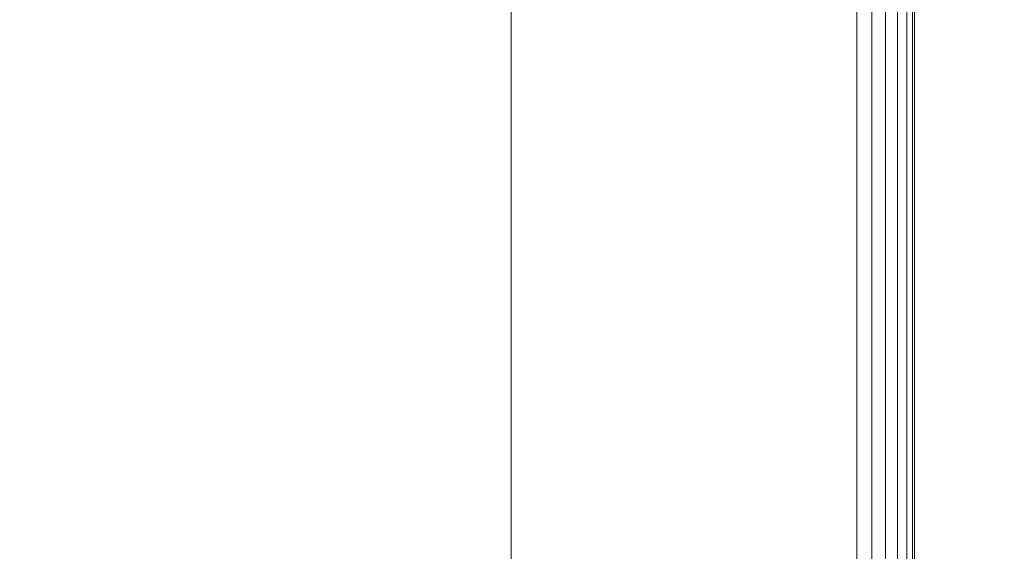
# Model space of a CAD drawing. Units: inches. Extents: x 0 to 204, y 0 to 264.
# Drawn here: x 103 to 105, y 169 to 170 of the extents above; entities that cross this region are included whole.
import ezdxf

# ---------------------------------------------------------------- set-up
doc = ezdxf.new("R2010")
doc.units = ezdxf.units.IN
doc.header["$MEASUREMENT"] = 0
doc.layers.get('0').update_dxf_attribs({"color": 10})

# ---------------------------------------------------------------- blocks, each defined once
blk = doc.blocks.new('046XL-3D')
at = {"lineweight": 18, "invisible_edges": 10}
for points in [[(6.875, 6.8751, -8.5), (6.875, -6.8751, -8.5), (7.625, -7.6251, -8.5), (7.625, 7.6251, -8.5)], [(6.875, -6.8751, -9.25), (6.875, 6.8751, -9.25), (7.625, 7.6251, -9.25), (7.625, -7.6251, -9.25)]]:
    blk.add_3dface(points, dxfattribs=at)
at = {"lineweight": 18}
for points in [[(7.625, 7.6251, -8.5), (7.625, -7.6251, -8.5), (7.625, -7.6251, -9.25), (7.625, 7.6251, -9.25)], [(6.875, 6.8751, -8.5), (6.875, 6.8751, -9.25), (6.875, -6.8751, -9.25), (6.875, -6.8751, -8.5)]]:
    blk.add_3dface(points, dxfattribs=at)
mesh = blk.add_polyface(dxfattribs=at)
corners = [(7.625, -7.6251, 5), (7.6574, -7.6575, 4.9957), (7.6875, -7.6876, 4.9833), (7.7134, -7.7135, 4.9634), (7.7333, -7.7334, 4.9375), (7.7457, -7.7459, 4.9074), (7.75, -7.7501, 4.875), (7.75, 7.7499, 4.875), (7.7457, 7.7456, 4.9074), (7.7333, 7.7331, 4.9375), (7.7134, 7.7133, 4.9634), (7.6875, 7.6874, 4.9833), (7.6574, 7.6572, 4.9957), (7.625, 7.6249, 5)]
mesh.append_faces([[corners[k] for k in face] for face in [(1, 12, 13, 0)]], dxfattribs={"vtx0": -1})
mesh.append_faces([[corners[k] for k in face] for face in [(5, 8, 9, 4), (10, 3, 4, 9), (2, 11, 12, 1), (11, 2, 3, 10)]], dxfattribs={"vtx0": -1, "vtx2": -1})
mesh.append_faces([[corners[k] for k in face] for face in [(7, 8, 5, 6)]], dxfattribs={"vtx1": -1})
mesh = blk.add_polyface(dxfattribs=at)
corners = [(7.75, -7.7501, 0.125), (7.7457, -7.7459, 0.0926), (7.7333, -7.7334, 0.0625), (7.7134, -7.7135, 0.0366), (7.6875, -7.6876, 0.0167), (7.6574, -7.6575, 0.0043), (7.625, -7.6251), (7.625, 7.6249), (7.6574, 7.6572, 0.0043), (7.6875, 7.6874, 0.0167), (7.7134, 7.7133, 0.0366), (7.7333, 7.7331, 0.0625), (7.7457, 7.7456, 0.0926), (7.75, 7.7499, 0.125)]
mesh.append_faces([[corners[k] for k in face] for face in [(1, 12, 13, 0)]], dxfattribs={"vtx0": -1})
mesh.append_faces([[corners[k] for k in face] for face in [(5, 8, 9, 4), (4, 9, 10, 3), (2, 11, 12, 1), (11, 2, 3, 10)]], dxfattribs={"vtx0": -1, "vtx2": -1})
mesh.append_faces([[corners[k] for k in face] for face in [(6, 7, 8, 5)]], dxfattribs={"vtx2": -1})
mesh = blk.add_polyface(dxfattribs=at)
corners = [(7.75, 7.7499, 0.125), (7.75, 7.7499, 4.875), (7.75, -7.7501, 4.875), (7.75, -7.7501, 0.125)]
mesh.append_faces([[corners[k] for k in face] for face in [(0, 1, 2, 3)]])
mesh = blk.add_polyface(dxfattribs=at)
corners = [(7.625, -7.6251, 5), (7.625, 7.6249, 5), (-7.625, 7.6249, 5), (-7.625, -7.6251, 5)]
mesh.append_faces([[corners[k] for k in face] for face in [(0, 1, 2, 3)]])
mesh = blk.add_polyface(dxfattribs=at)
corners = [(7.625, 7.6249), (7.625, -7.6251), (-7.625, -7.6251), (-7.625, 7.6249)]
mesh.append_faces([[corners[k] for k in face] for face in [(1, 2, 3, 0)]])

msp = doc.modelspace()

# ---------------------------------------------------------------- linework, layer by layer
at = {"lineweight": 18, "invisible_edges": 15}
for points in [[(102.69999, 170.1669, 32.54377), (103.06789, 169.82066, 32.51645), (103.43994, 169.61044, 32.30278)], [(103.04166, 169.8844, 32.29415), (102.69999, 170.1669, 32.54377), (103.43994, 169.61044, 32.30278)], [(103.50117, 169.33843, 32.39694), (103.06789, 169.82066, 32.51645), (102.68599, 169.94542, 32.67632)], [(102.90045, 169.58267, 32.54923), (103.50117, 169.33843, 32.39694), (102.68599, 169.94542, 32.67632)], [(101.9338, 169.92597, 32.63573), (102.14969, 169.56868, 32.3315), (102.71405, 169.39964, 32.40119)], [(102.44888, 169.76487, 32.61361), (101.9338, 169.92597, 32.63573), (102.71405, 169.39964, 32.40119)], [(101.83833, 169.59271, 32.08393), (102.87095, 169.33273, 31.76198), (101.50374, 169.8598, 32.08503)], [(102.46173, 169.54811, 31.67849), (101.50374, 169.8598, 32.08503), (102.87095, 169.33273, 31.76198)], [(103.06789, 169.82066, 32.51645), (103.73445, 169.27687, 32.2702), (103.43994, 169.61044, 32.30278)], [(103.06789, 169.82066, 32.51645), (103.50117, 169.33843, 32.39694), (103.73445, 169.27687, 32.2702)], [(103.26377, 169.77142, 32.24516), (103.35448, 169.69966, 32.19463), (103.26035, 169.77483, 32.22777)], [(103.35448, 169.69966, 32.19463), (103.35095, 169.70317, 32.17695), (103.26035, 169.77483, 32.22777)], [(102.90045, 169.58267, 32.54923), (102.44888, 169.76487, 32.61361), (103.29973, 169.09033, 32.30882)], [(103.29973, 169.09033, 32.30882), (102.44888, 169.76487, 32.61361), (102.71405, 169.39964, 32.40119)], [(103.35801, 169.69615, 32.21231), (103.44758, 169.62342, 32.16101), (103.35448, 169.69966, 32.19463)], [(103.44758, 169.62342, 32.16101), (103.44394, 169.62704, 32.14304), (103.35448, 169.69966, 32.19463)], [(103.45121, 169.61981, 32.17897), (103.53962, 169.54612, 32.12691), (103.44758, 169.62342, 32.16101)], [(103.53962, 169.54612, 32.12691), (103.53587, 169.54984, 32.10866), (103.44758, 169.62342, 32.16101)], [(104.11714, 168.99048, 32.03935), (103.43994, 169.61044, 32.30278), (103.73445, 169.27687, 32.2702)], [(103.80079, 169.31553, 32.04601), (103.43994, 169.61044, 32.30278), (104.11714, 168.99048, 32.03935)], [(102.87095, 169.33273, 31.76198), (101.83833, 169.59271, 32.08393), (103.39843, 168.93288, 31.74923)], [(101.83833, 169.59271, 32.08393), (102.36909, 169.22575, 31.96494), (103.39843, 168.93288, 31.74923)], [(103.20321, 168.84491, 32.07768), (102.71405, 169.39964, 32.40119), (102.14969, 169.56868, 32.3315)], [(102.90522, 168.93904, 31.98508), (102.14969, 169.56868, 32.3315), (102.43187, 169.21886, 31.96126)], [(102.14969, 169.56868, 32.3315), (102.90522, 168.93904, 31.98508), (103.20321, 168.84491, 32.07768)], [(103.54337, 169.54241, 32.14516), (103.6306, 169.46778, 32.09235), (103.53962, 169.54612, 32.12691)], [(103.6306, 169.46778, 32.09235), (103.62674, 169.4716, 32.07382), (103.53962, 169.54612, 32.12691)], [(103.63447, 169.46396, 32.11089), (103.72051, 169.3884, 32.05733), (103.6306, 169.46778, 32.09235)], [(103.72051, 169.3884, 32.05733), (103.71654, 169.39233, 32.03851), (103.6306, 169.46778, 32.09235)], [(102.71405, 169.39964, 32.40119), (103.27873, 168.93434, 32.19184), (103.29973, 169.09033, 32.30882)], [(103.27873, 168.93434, 32.19184), (102.71405, 169.39964, 32.40119), (103.20321, 168.84491, 32.07768)], [(103.72449, 169.38447, 32.07615), (103.80934, 169.308, 32.02186), (103.72051, 169.3884, 32.05733)], [(103.80934, 169.308, 32.02186), (103.80525, 169.31204, 32.00276), (103.72051, 169.3884, 32.05733)], [(103.96975, 168.71895, 31.49926), (103.47121, 168.97165, 31.43575), (102.87095, 169.33273, 31.76198)], [(103.39843, 168.93288, 31.74923), (103.96975, 168.71895, 31.49926), (102.87095, 169.33273, 31.76198)], [(103.73445, 169.27687, 32.2702), (103.50117, 169.33843, 32.39694), (104.09894, 168.73891, 32.14603)], [(103.64123, 169.02684, 32.30168), (104.09894, 168.73891, 32.14603), (103.50117, 169.33843, 32.39694)], [(103.81343, 169.30396, 32.04096), (103.89706, 169.2266, 31.98593), (103.80934, 169.308, 32.02186)], [(103.89706, 169.2266, 31.98593), (103.89285, 169.23075, 31.96655), (103.80934, 169.308, 32.02186)], [(103.73445, 169.27687, 32.2702), (104.09894, 168.73891, 32.14603), (104.44602, 168.54309, 31.96345)], [(103.73445, 169.27687, 32.2702), (104.44602, 168.54309, 31.96345), (104.11714, 168.99048, 32.03935)], [(102.36909, 169.22575, 31.96494), (101.97736, 169.15803, 31.90247), (103.26039, 168.51913, 31.63369)], [(103.90127, 169.22245, 32.00532), (103.98367, 169.1442, 31.94957), (103.89706, 169.2266, 31.98593)], [(103.98367, 169.1442, 31.94957), (103.97934, 169.14847, 31.92991), (103.89706, 169.2266, 31.98593)], [(103.26039, 168.51913, 31.63369), (101.97736, 169.15803, 31.90247), (102.48452, 168.74031, 31.64124)], [(103.988, 169.13993, 31.96923), (104.06916, 169.06082, 31.91277), (103.98367, 169.1442, 31.94957)], [(104.06916, 169.06082, 31.91277), (104.06471, 169.06521, 31.89282), (103.98367, 169.1442, 31.94957)], [(103.27873, 168.93434, 32.19184), (103.98161, 168.43821, 32.01824), (103.29973, 169.09033, 32.30882)], [(103.29973, 169.09033, 32.30882), (103.98161, 168.43821, 32.01824), (103.64123, 169.02684, 32.30168)], [(104.0736, 169.05644, 31.93271), (104.1535, 168.97648, 31.87554), (104.06916, 169.06082, 31.91277)], [(104.1535, 168.97648, 31.87554), (104.14894, 168.98098, 31.85531), (104.06916, 169.06082, 31.91277)], [(101.61504, 168.99732, 31.62562), (102.01576, 168.72321, 31.33114), (103.05116, 168.28714, 31.31447)], [(101.61504, 168.99732, 31.62562), (103.05116, 168.28714, 31.31447), (102.48452, 168.74031, 31.64124)], [(104.44602, 168.54309, 31.96345), (104.76886, 168.27112, 31.71737), (104.11714, 168.99048, 32.03935)], [(104.42463, 168.62212, 31.74241), (104.11714, 168.99048, 32.03935), (104.76886, 168.27112, 31.71737)], [(104.15807, 168.97198, 31.89576), (104.2367, 168.89119, 31.83788), (104.1535, 168.97648, 31.87554)], [(104.2367, 168.89119, 31.83788), (104.23201, 168.89581, 31.81738), (104.1535, 168.97648, 31.87554)], [(102.90522, 168.93904, 31.98508), (103.61802, 168.29833, 31.72761), (103.20321, 168.84491, 32.07768)], [(102.90522, 168.93904, 31.98508), (103.14702, 168.54426, 31.66082), (103.61802, 168.29833, 31.72761)], [(103.20321, 168.84491, 32.07768), (103.9599, 168.17111, 31.81708), (103.27873, 168.93434, 32.19184)], [(103.98161, 168.43821, 32.01824), (103.27873, 168.93434, 32.19184), (103.9599, 168.17111, 31.81708)], [(104.95197, 167.92396, 31.31265), (103.96975, 168.71895, 31.49926), (103.39843, 168.93288, 31.74923)], [(104.35544, 168.09145, 31.48731), (104.95197, 167.92396, 31.31265), (103.39843, 168.93288, 31.74923)], [(104.24138, 168.88657, 31.85838), (104.31873, 168.80495, 31.79981), (104.2367, 168.89119, 31.83788)], [(104.31873, 168.80495, 31.79981), (104.31392, 168.8097, 31.77903), (104.2367, 168.89119, 31.83788)], [(103.20321, 168.84491, 32.07768), (103.61802, 168.29833, 31.72761), (103.9599, 168.17111, 31.81708)], [(104.32353, 168.80021, 31.82059), (104.39958, 168.7178, 31.76132), (104.31873, 168.80495, 31.79981)], [(104.39958, 168.7178, 31.76132), (104.39466, 168.72266, 31.74027), (104.31873, 168.80495, 31.79981)], [(101.83833, 168.45682, 32.08393), (102.87095, 168.19684, 31.76198), (101.50374, 168.7239, 32.08503)], [(102.46173, 168.41222, 31.67849), (101.50374, 168.7239, 32.08503), (102.87095, 168.19684, 31.76198)], [(102.48452, 168.74031, 31.64124), (103.55252, 168.16461, 31.40948), (103.26039, 168.51913, 31.63369)], [(103.05116, 168.28714, 31.31447), (103.55252, 168.16461, 31.40948), (102.48452, 168.74031, 31.64124)], [(104.24916, 168.34983, 32.00017), (104.67512, 168.10731, 31.85982), (104.09894, 168.73891, 32.14603)], [(104.44602, 168.54309, 31.96345), (104.09894, 168.73891, 32.14603), (104.67512, 168.10731, 31.85982)], [(103.96975, 168.71895, 31.49926), (105.02716, 167.99161, 31.16801), (104.48068, 168.39519, 31.19302)], [(104.95197, 167.92396, 31.31265), (105.02716, 167.99161, 31.16801), (103.96975, 168.71895, 31.49926)], [(104.40451, 168.71293, 31.78238), (104.47925, 168.62973, 31.72243), (104.39958, 168.7178, 31.76132)], [(104.47925, 168.62973, 31.72243), (104.4742, 168.63472, 31.7011), (104.39958, 168.7178, 31.76132)], [(104.48429, 168.62473, 31.74376), (104.55771, 168.54076, 31.68314), (104.47925, 168.62973, 31.72243)], [(104.55771, 168.54076, 31.68314), (104.55254, 168.54588, 31.66154), (104.47925, 168.62973, 31.72243)]]:
    msp.add_3dface(points, dxfattribs=at)

# ---------------------------------------------------------------- block references
msp.add_blockref('046XL-3D', (96.72505, 164.83512, 13.5))

doc.saveas('drawing.dxf')
